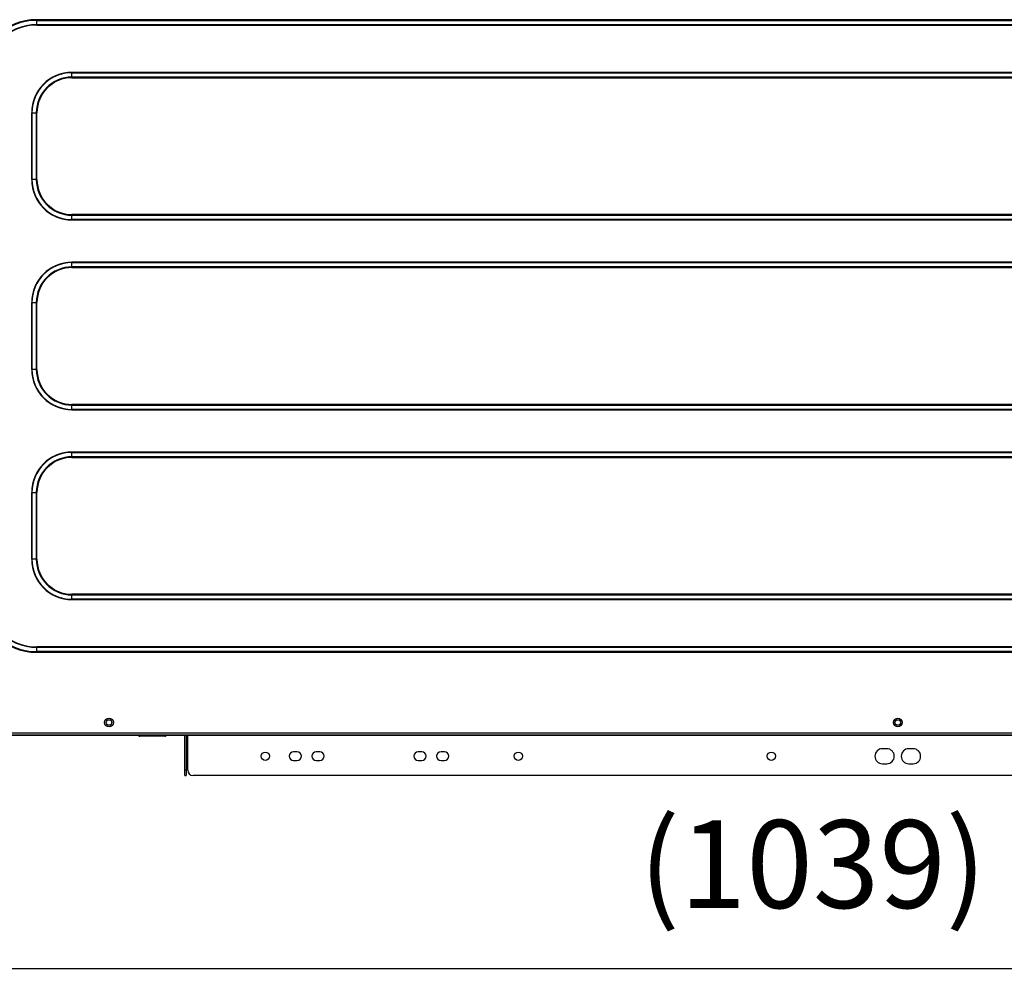
# Model space of a CAD drawing. Units: millimetres. Extents: x -40713 to 3890, y -11358 to 8889.
# Drawn here: x -39464 to -38904, y -3995 to -3445 of the extents above; entities that cross this region are included whole.
import ezdxf

# ---------------------------------------------------------------- set-up
doc = ezdxf.new("R2010")
doc.units = ezdxf.units.MM
doc.header["$LTSCALE"] = 46.255
doc.header["$PDMODE"] = 3
doc.header["$PDSIZE"] = 8
doc.layers.get('0').update_dxf_attribs({"linetype": 'CONTINUOUS'})
doc.layers.get('Defpoints').update_dxf_attribs({"linetype": 'CONTINUOUS'})
doc.dimstyles.new('AM_GB', dxfattribs={"dimscale": 10, "dimtxt": 3.5, "dimasz": 2.5, "dimexe": 1, "dimexo": 1, "dimgap": 1.5, "dimtad": 1, "dimdsep": 46, "dimtxsty": 'Standard', "dimcen": 0, "dimclrd": 256, "dimclre": 256, "dimclrt": 2, "dimadec": 0, "dimazin": 2, "dimtp": 0.1, "dimtm": 0.1, "dimtfac": 0.71, "dimtmove": 0, "dimatfit": 3, "dimfxl": 1, "dimtzin": 0, "dimlwd": -1, "dimlwe": -1, "dimarcsym": 0})

# ---------------------------------------------------------------- blocks, each defined once
blk = doc.blocks.new('*D84')
at = {"transparency": 16777216}
for p, q in [((-39532.66, -3846.71), (-39532.66, -3995.43)), ((-38493.66, -3847.98), (-38493.66, -3995.43)), ((-38533.66, -3985.43), (-39492.66, -3985.43))]:
    blk.add_line(p, q, dxfattribs=at)
for points in [[(-39492.66, -3978.76), (-39492.66, -3992.1), (-39532.66, -3985.43)], [(-38533.66, -3978.76), (-38533.66, -3992.1), (-38493.66, -3985.43)]]:
    blk.add_solid(points, dxfattribs=at)
at = {"layer": 'Defpoints', "color": 0, "transparency": 16777216}
for p in [(-39532.66, -3836.71), (-38493.66, -3837.98), (-39532.66, -3985.43)]:
    blk.add_point(p, dxfattribs=at)
at = {"transparency": 16777216, "insert": (-39012.55, -3932.34), "char_height": 50, "attachment_point": 5}
blk.add_mtext('(1039)', dxfattribs=at)

msp = doc.modelspace()

# ---------------------------------------------------------------- linework, layer by layer
at = {"color": 7, "linetype": 'Continuous'}
for p, q in [((-39454.265, -3448.109), (-39454.265, -3445.08)), ((-38572.065, -3445.08), (-39454.265, -3445.08)), ((-39454.265, -3445.456), (-38572.065, -3445.456)), ((-38572.065, -3447.938), (-39454.265, -3447.938)), ((-39454.265, -3448.109), (-38572.065, -3448.109)), ((-39434.265, -3478.109), (-39434.265, -3475.08)), ((-38592.065, -3475.08), (-39434.265, -3475.08)), ((-39434.265, -3475.251), (-38592.065, -3475.251)), ((-38592.065, -3477.733), (-39434.265, -3477.733)), ((-39434.265, -3478.109), (-38592.065, -3478.109)), ((-39457.206, -3498.021), (-39457.206, -3536.121)), ((-39457.206, -3498.021), (-39454.177, -3498.021)), ((-39457.035, -3536.121), (-39457.035, -3498.021)), ((-39454.553, -3498.021), (-39454.553, -3536.121)), ((-39454.177, -3536.121), (-39454.177, -3498.021)), ((-39454.177, -3536.121), (-39457.206, -3536.121)), ((-39434.265, -3559.063), (-39434.265, -3556.033)), ((-38592.065, -3556.033), (-39434.265, -3556.033)), ((-39434.265, -3556.409), (-38592.065, -3556.409)), ((-38592.065, -3558.892), (-39434.265, -3558.892)), ((-39434.265, -3559.063), (-38592.065, -3559.063)), ((-39434.265, -3586.209), (-39434.265, -3583.18)), ((-38592.065, -3583.18), (-39434.265, -3583.18)), ((-39434.265, -3583.351), (-38592.065, -3583.351)), ((-38592.065, -3585.833), (-39434.265, -3585.833)), ((-39434.265, -3586.209), (-38592.065, -3586.209)), ((-39457.206, -3606.121), (-39457.206, -3644.221)), ((-39457.206, -3606.121), (-39454.177, -3606.121)), ((-39457.035, -3644.221), (-39457.035, -3606.121)), ((-39454.553, -3606.121), (-39454.553, -3644.221)), ((-39454.177, -3644.221), (-39454.177, -3606.121)), ((-39454.177, -3644.221), (-39457.206, -3644.221)), ((-39434.265, -3667.163), (-39434.265, -3664.133)), ((-38592.065, -3664.133), (-39434.265, -3664.133)), ((-39434.265, -3664.509), (-38592.065, -3664.509)), ((-38592.065, -3666.992), (-39434.265, -3666.992)), ((-39434.265, -3667.163), (-38592.065, -3667.163)), ((-39434.265, -3694.309), (-39434.265, -3691.28)), ((-38592.065, -3691.28), (-39434.265, -3691.28)), ((-39434.265, -3691.451), (-38592.065, -3691.451)), ((-38592.065, -3693.933), (-39434.265, -3693.933)), ((-39434.265, -3694.309), (-38592.065, -3694.309)), ((-39457.206, -3714.221), (-39457.206, -3752.321)), ((-39457.206, -3714.221), (-39454.177, -3714.221)), ((-39457.035, -3752.321), (-39457.035, -3714.221)), ((-39454.553, -3714.221), (-39454.553, -3752.321)), ((-39454.177, -3752.321), (-39454.177, -3714.221)), ((-39454.177, -3752.321), (-39457.206, -3752.321)), ((-39434.265, -3775.263), (-39434.265, -3772.233)), ((-38592.065, -3772.233), (-39434.265, -3772.233)), ((-39434.265, -3772.609), (-38592.065, -3772.609)), ((-38592.065, -3775.092), (-39434.265, -3775.092)), ((-39434.265, -3775.263), (-38592.065, -3775.263)), ((-39454.265, -3805.263), (-39454.265, -3802.233)), ((-38572.065, -3802.233), (-39454.265, -3802.233)), ((-39454.265, -3802.404), (-38572.065, -3802.404)), ((-38572.065, -3804.886), (-39454.265, -3804.886)), ((-39454.265, -3805.263), (-38572.065, -3805.263)), ((-38512.065, -3851.221), (-39514.265, -3851.221)), ((-39513.165, -3852.321), (-38513.165, -3852.321)), ((-38525.665, -3852.721), (-39500.665, -3852.721)), ((-39381.35, -3853.021), (-39395.579, -3853.021)), ((-39369.965, -3875.421), (-39369.965, -3852.721)), ((-39369.165, -3852.721), (-39369.165, -3875.421)), ((-39368.365, -3872.421), (-39368.365, -3852.721)), ((-38970.415, -3860.171), (-38972.915, -3860.171)), ((-38955.415, -3860.171), (-38957.915, -3860.171)), ((-39306.165, -3861.921), (-39308.165, -3861.921)), ((-39308.165, -3866.921), (-39306.165, -3866.921)), ((-39293.165, -3861.921), (-39295.165, -3861.921)), ((-39295.165, -3866.921), (-39293.165, -3866.921)), ((-39235.165, -3861.921), (-39237.165, -3861.921)), ((-39237.165, -3866.921), (-39235.165, -3866.921)), ((-39222.165, -3861.921), (-39224.165, -3861.921)), ((-39224.165, -3866.921), (-39222.165, -3866.921)), ((-39369.165, -3872.421), (-39369.965, -3872.421)), ((-38972.915, -3868.671), (-38970.415, -3868.671)), ((-38957.915, -3868.671), (-38955.415, -3868.671)), ((-39369.965, -3875.421), (-39369.165, -3875.421)), ((-38562.965, -3875.421), (-39365.365, -3875.421))]:
    msp.add_line(p, q, dxfattribs=at)
for centre, radius in [((-39413.165, -3845.221), 2.5), ((-39413.165, -3845.221), 1.6), ((-38964.165, -3845.221), 2.5), ((-38964.165, -3845.221), 1.6), ((-39324.165, -3864.421), 2.35), ((-39180.165, -3864.421), 2.35), ((-39036.165, -3864.421), 2.35)]:
    msp.add_circle(centre, radius, dxfattribs=at)
for centre, radius, start, end in [((-39454.265, -3478.021), 32.941, 90, 180), ((-39454.265, -3478.021), 32.565, 90, 180), ((-39454.265, -3478.021), 30.083, 90, 180), ((-39454.265, -3478.021), 29.912, 90, 180), ((-39434.265, -3498.021), 22.941, 90, 180), ((-39434.265, -3498.021), 22.77, 90, 180), ((-39434.265, -3498.021), 20.288, 90, 180), ((-39434.265, -3498.021), 19.912, 90, 180), ((-39434.265, -3536.121), 22.941, 180, 270), ((-39434.265, -3536.121), 22.77, 180, 270), ((-39434.265, -3536.121), 20.288, 180, 270), ((-39434.265, -3536.121), 19.912, 180, 270), ((-39434.265, -3606.121), 22.941, 90, 180), ((-39434.265, -3606.121), 22.77, 90, 180), ((-39434.265, -3606.121), 20.288, 90, 180), ((-39434.265, -3606.121), 19.912, 90, 180), ((-39434.265, -3644.221), 22.941, 180, 270), ((-39434.265, -3644.221), 22.77, 180, 270), ((-39434.265, -3644.221), 20.288, 180, 270), ((-39434.265, -3644.221), 19.912, 180, 270), ((-39434.265, -3714.221), 22.941, 90, 180), ((-39434.265, -3714.221), 22.77, 90, 180), ((-39434.265, -3714.221), 20.288, 90, 180), ((-39434.265, -3714.221), 19.912, 90, 180), ((-39434.265, -3752.321), 22.941, 180, 270), ((-39434.265, -3752.321), 22.77, 180, 270), ((-39434.265, -3752.321), 20.288, 180, 270), ((-39434.265, -3752.321), 19.912, 180, 270), ((-39454.265, -3772.321), 32.941, 180, 270), ((-39454.265, -3772.321), 32.565, 180, 270), ((-39454.265, -3772.321), 30.083, 180, 270), ((-39454.265, -3772.321), 29.912, 180, 270), ((-39395.579, -3851.721), 1.3, 231.98399, 270), ((-39381.35, -3851.721), 1.3, 270, 308.01538), ((-38972.915, -3864.421), 4.25, 90, 270), ((-38970.415, -3864.421), 4.25, 270, 90), ((-38957.915, -3864.421), 4.25, 90, 270), ((-38955.415, -3864.421), 4.25, 270, 90), ((-39308.165, -3864.421), 2.5, 90, 270), ((-39306.165, -3864.421), 2.5, 270, 90), ((-39295.165, -3864.421), 2.5, 90, 270), ((-39293.165, -3864.421), 2.5, 270, 90), ((-39237.165, -3864.421), 2.5, 90, 270), ((-39235.165, -3864.421), 2.5, 270, 90), ((-39224.165, -3864.421), 2.5, 90, 270), ((-39222.165, -3864.421), 2.5, 270, 90), ((-39365.365, -3872.421), 3, 180, 270)]:
    msp.add_arc(centre, radius, start, end, dxfattribs=at)

# ---------------------------------------------------------------- dimensions: what is measured, and where the dimension line sits
at = {"color": 7}
dim = msp.add_linear_dim(base=(-39532.665, -3985.431), p1=(-38493.665, -3837.984), p2=(-39532.665, -3836.714), angle=180, text='(1039)', dimstyle='AM_GB', override={"dimtxt": 5, "dimasz": 4, "dimclrt": 256}, dxfattribs=at)
dim.commit()
dim.dimension.update_dxf_attribs({"geometry": '*D84', "text_midpoint": (-39012.546, -3985.431), "dimtype": 160})

doc.saveas('drawing.dxf')
